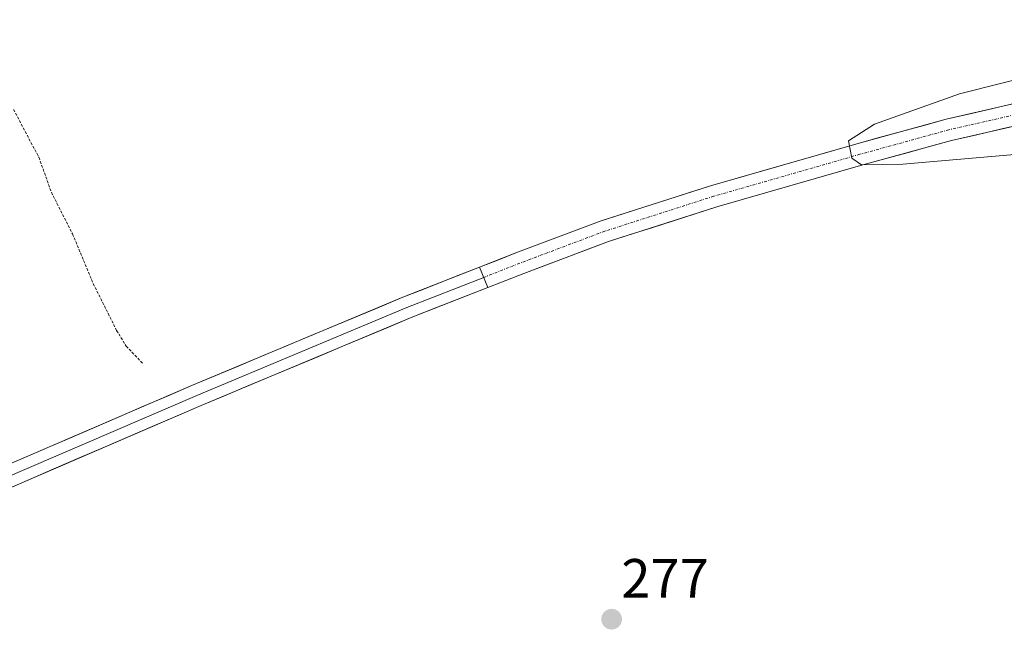
# Model space of a CAD drawing. Units: metres. Extents: x 611929 to 615411, y 4662238 to 4664606.
# Drawn here: x 614603 to 614782, y 4663424 to 4663535 of the extents above; entities that cross this region are included whole.
import ezdxf
from ezdxf.enums import TextEntityAlignment as Align

# ---------------------------------------------------------------- set-up
doc = ezdxf.new("R2010")
doc.units = ezdxf.units.M
doc.header["$MEASUREMENT"] = 0
doc.linetypes.add('TRAZO_Y_PUNTO', pattern=[1, 0.5, -0.25, 0, -0.25])
doc.linetypes.add('TRAZOS', pattern=[0.75, 0.5, -0.25])
for name, color, linetype, lineweight in [('Carátula', 7, 'Continuous', 5), ('Curva de nivel auxiliar', 36, 'TRAZOS', 0), ('Curva de nivel normal', 36, 'Continuous', 0), ('Layer 0', 7, 'Continuous', 0), ('Pista', 135, 'Continuous', 13), ('Pista Cxs', 135, 'Continuous', 0), ('Pista eje', 135, 'TRAZO_Y_PUNTO', 0), ('Punto de cota en terreno', 7, 'Continuous', 0), ('Rótulo de punto de cota en terreno', 19, 'Continuous', 0)]:
    doc.layers.add(name, color=color, linetype=linetype, lineweight=lineweight)
doc.styles.add('Arial', font='txt', dxfattribs={"height": 0.2})

# ---------------------------------------------------------------- blocks, each defined once
blk = doc.blocks.new('*U170')
at = {"layer": 'Curva de nivel auxiliar', "color": 36, "linetype": 'TRAZOS', "lineweight": 0}
blk.add_polyline3d([(614601.7, 4663519.12, 277.5), (614606.3, 4663510.44, 277.5), (614608.58, 4663504.08, 277.5), (614612.43, 4663496.51, 277.5), (614616.2, 4663487.45, 277.5), (614620.45, 4663478.97, 277.5), (614622.19, 4663476.1, 277.5), (614625.25, 4663472.93, 277.5)], dxfattribs=at)
blk = doc.blocks.new('5PATER')
at = {"layer": 'Carátula', "linetype": 'Continuous', "lineweight": 5}
h = blk.add_hatch(color=250, dxfattribs=at)
edge = h.paths.add_edge_path()
edge.add_ellipse((0, 0.01), major_axis=(-1.33, -1.34), ratio=0.999422, start_angle=0, end_angle=360)

msp = doc.modelspace()

# ---------------------------------------------------------------- linework, layer by layer
at = {"layer": 'Curva de nivel normal', "color": 36, "linetype": 'Continuous', "lineweight": 0}
msp.add_polyline3d([(614835.39, 4663523.25, 280), (614836.28, 4663520.8, 280), (614835.39, 4663516.51, 280), (614832.76, 4663515, 280), (614821.72, 4663513.59, 280), (614789.32, 4663511.46, 280), (614763.41, 4663509.22, 280), (614755.89, 4663509.1, 280), (614754.13, 4663510.3, 280), (614753.52, 4663513.42, 280), (614758.26, 4663516.49, 280), (614773.69, 4663521.97, 280), (614827.13, 4663535.45, 280), (614831.91, 4663530.38, 280)], dxfattribs=at)
at = {"layer": 'Layer 0', "linetype": 'Continuous', "lineweight": 0}
for points in [[(614532.72, 4663427.98), (614546.89, 4663433.16), (614598.59, 4663453.67), (614634.24, 4663469.01), (614672.48, 4663485), (614686.45, 4663490.48)], [(614686.45, 4663490.48), (614687.92, 4663486.76)], [(614687.19, 4663488.62), (614673.23, 4663483.15), (614635.02, 4663467.17), (614599.36, 4663451.82), (614547.61, 4663431.29), (614526.97, 4663423.74)], [(614687.92, 4663486.76), (614673.98, 4663481.3), (614635.81, 4663465.33), (614600.12, 4663449.97), (614548.32, 4663429.42), (614533.55, 4663424.02)]]:
    msp.add_lwpolyline(points, dxfattribs=at)
msp.add_polyline3d([(614598.59, 4663453.67, 278.05), (614603.05, 4663455.59, 278), (614607.51, 4663457.51, 277.94), (614611.96, 4663459.42, 277.88), (614616.42, 4663461.34, 277.83), (614620.88, 4663463.26, 277.78), (614625.33, 4663465.18, 277.71), (614629.79, 4663467.09, 277.64), (614634.24, 4663469.01, 277.56), (614638.49, 4663470.79, 277.48), (614642.74, 4663472.56, 277.45), (614646.99, 4663474.34, 277.38), (614651.24, 4663476.12, 277.3), (614655.49, 4663477.9, 277.23), (614659.73, 4663479.67, 277.2), (614663.98, 4663481.45, 277.15), (614668.23, 4663483.23, 277.11), (614672.48, 4663485, 277.11), (614675.97, 4663486.37, 277.11), (614679.47, 4663487.74, 277.1), (614682.96, 4663489.11, 277.07), (614686.45, 4663490.48, 277.04), (614687.92, 4663486.76, 277.08), (614683.27, 4663484.94, 277.07), (614678.63, 4663483.12, 277.08), (614673.98, 4663481.3, 277.08), (614669.74, 4663479.52, 277.08), (614665.5, 4663477.75, 277.15), (614661.26, 4663475.97, 277.18), (614657.01, 4663474.2, 277.23), (614652.77, 4663472.42, 277.28), (614648.53, 4663470.65, 277.36), (614644.29, 4663468.88, 277.44), (614640.05, 4663467.1, 277.51), (614635.81, 4663465.33, 277.61), (614631.35, 4663463.41, 277.68), (614626.89, 4663461.49, 277.74), (614622.42, 4663459.57, 277.82), (614617.96, 4663457.65, 277.82), (614613.5, 4663455.73, 277.91), (614609.04, 4663453.81, 277.99), (614604.58, 4663451.89, 277.86), (614600.12, 4663449.97, 277.9)], dxfattribs=at)
at = {"layer": 'Pista', "color": 135, "linetype": 'Continuous', "lineweight": 13}
for points in [[(614826.17, 4663528.05), (614825.73, 4663527.99), (614807.5, 4663524.7), (614789.78, 4663521.62), (614771.27, 4663517.37), (614755.03, 4663512.91), (614728.42, 4663505.28), (614708.56, 4663498.9), (614693.04, 4663493.06), (614686.45, 4663490.48)], [(614687.92, 4663486.76), (614694.48, 4663489.33), (614709.87, 4663495.12), (614729.59, 4663501.45), (614756.11, 4663509.06), (614772.25, 4663513.49), (614790.57, 4663517.7), (614808.2, 4663520.76), (614826.37, 4663524.04), (614827.18, 4663524.15)]]:
    msp.add_lwpolyline(points, dxfattribs=at)
at = {"layer": 'Pista Cxs', "color": 135, "linetype": 'Continuous', "lineweight": 0}
msp.add_lwpolyline([(614686.45, 4663490.48), (614687.92, 4663486.76)], dxfattribs=at)
msp.add_polyline3d([(614785.99, 4663516.65, 281.53), (614781.41, 4663515.6, 281.34), (614776.83, 4663514.54, 281.21), (614772.25, 4663513.49, 280.98), (614768.22, 4663512.38, 280.38), (614764.18, 4663511.27, 280), (614760.14, 4663510.17, 279.85), (614756.11, 4663509.06, 279.96), (614751.69, 4663507.79, 279.46), (614747.27, 4663506.52, 278.93), (614742.85, 4663505.25, 278.8), (614738.43, 4663503.99, 278.7), (614734.01, 4663502.72, 278.35), (614729.59, 4663501.45, 278.05), (614725.64, 4663500.18, 277.96), (614721.7, 4663498.92, 278.03), (614717.76, 4663497.65, 277.72), (614713.82, 4663496.39, 277.53), (614709.87, 4663495.12, 277.45), (614706.02, 4663493.67, 277.42), (614702.18, 4663492.23, 277.32), (614698.33, 4663490.78, 277.24), (614694.48, 4663489.33, 277.16), (614691.2, 4663488.04, 277.11), (614687.92, 4663486.76, 277.08), (614686.45, 4663490.48, 277.04), (614689.75, 4663491.77, 277.1), (614693.04, 4663493.06, 277.19), (614696.92, 4663494.52, 277.21), (614700.8, 4663495.98, 277.25), (614704.68, 4663497.44, 277.36), (614708.56, 4663498.9, 277.48), (614712.53, 4663500.18, 277.51), (614716.5, 4663501.45, 277.78), (614720.48, 4663502.73, 278.04), (614724.45, 4663504, 278.14), (614728.42, 4663505.28, 278.19), (614732.86, 4663506.55, 278.49), (614737.29, 4663507.82, 278.84), (614741.73, 4663509.09, 279.01), (614746.16, 4663510.37, 279.22), (614750.59, 4663511.64, 279.63), (614755.03, 4663512.91, 280.04), (614759.09, 4663514.02, 280.18), (614763.15, 4663515.14, 280.3), (614767.21, 4663516.25, 280.58), (614771.27, 4663517.37, 280.93), (614775.9, 4663518.43, 281.36), (614780.53, 4663519.5, 281.27), (614785.15, 4663520.56, 281.35)], dxfattribs=at)
at = {"layer": 'Pista eje', "color": 135, "linetype": 'TRAZO_Y_PUNTO', "lineweight": 0}
msp.add_lwpolyline([(614826.68, 4663526.1), (614826.05, 4663526.01), (614807.85, 4663522.73), (614790.18, 4663519.66), (614771.76, 4663515.43), (614755.57, 4663510.98), (614729, 4663503.36), (614709.21, 4663497.01), (614693.76, 4663491.19), (614687.19, 4663488.62)], dxfattribs=at)

# ---------------------------------------------------------------- block references
at = {"layer": 'Curva de nivel auxiliar', "color": 36, "linetype": 'TRAZOS', "lineweight": 0}
msp.add_blockref('*U170', (0, 0), dxfattribs=at)
at = {"layer": 'Punto de cota en terreno', "linetype": 'Continuous', "lineweight": 0}
msp.add_blockref('5PATER', (614710.45, 4663426.48, 277), dxfattribs=at)

# ---------------------------------------------------------------- texts
at = {"layer": 'Rótulo de punto de cota en terreno', "color": 19, "linetype": 'Continuous', "lineweight": 0, "style": 'Arial'}
msp.add_text('277', height=7, dxfattribs=at).set_placement((614712.21, 4663428.24), align=Align.BOTTOM_LEFT)

doc.saveas('drawing.dxf')
